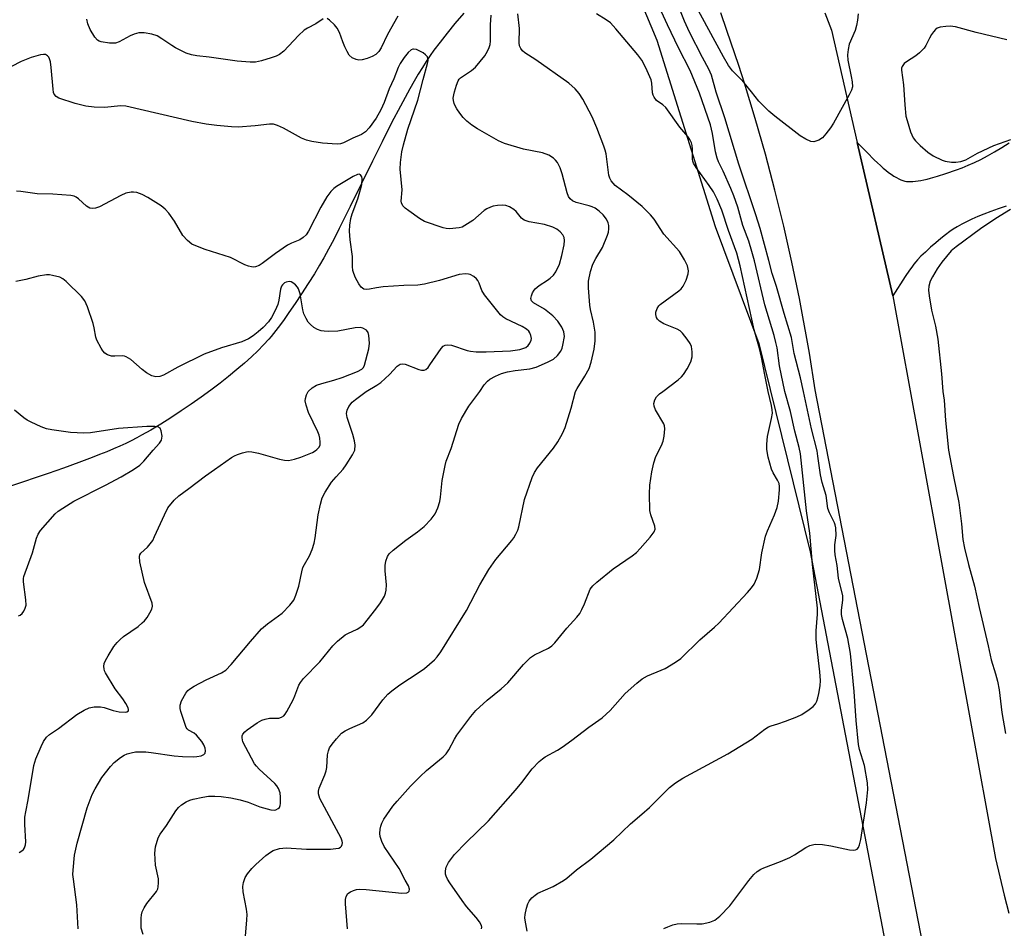
# Model space of a CAD drawing. Units: inches. Extents: x 1243762 to 1249762, y 481456 to 485457.
# Drawn here: x 1247113 to 1247373, y 482858 to 483098 of the extents above; entities that cross this region are included whole.
import ezdxf

# ---------------------------------------------------------------- set-up
doc = ezdxf.new("R2010")
doc.units = ezdxf.units.IN
doc.header["$MEASUREMENT"] = 0
for name, color, linetype in [('HYDRO-Single Line Stream', 4, 'Continuous'), ('NTRL-Trees', 3, 'Continuous'), ('TRANS-Driveway', 251, 'Continuous'), ('TRANS-Road', 130, 'Continuous'), ('Undefined', 1, 'Continuous')]:
    doc.layers.add(name, color=color, linetype=linetype)

msp = doc.modelspace()

# ---------------------------------------------------------------- linework, layer by layer
at = {"layer": 'HYDRO-Single Line Stream'}
msp.add_lwpolyline([(1247230.49, 483099.99), (1247228.17, 483097.23), (1247226.08, 483094.68), (1247224.23, 483092.32), (1247222.62, 483090.17), (1247221.62, 483088.75), (1247220.6, 483087.23), (1247219.58, 483085.62), (1247218.48, 483083.84), (1247217.38, 483081.97), (1247216.22, 483079.93), (1247214.99, 483077.71), (1247213.75, 483075.41), (1247211.44, 483070.99), (1247208.91, 483065.97), (1247206.39, 483060.88), (1247200.52, 483048.86), (1247197.63, 483043.07), (1247196.14, 483040.18), (1247194.8, 483037.64), (1247193.54, 483035.36), (1247192.42, 483033.41), (1247191.05, 483031.14), (1247189.41, 483028.52), (1247187.67, 483025.81), (1247185.98, 483023.26), (1247184.34, 483020.87), (1247182.88, 483018.8), (1247181.49, 483016.9), (1247180.25, 483015.31), (1247179.65, 483014.58), (1247179.01, 483013.84), (1247177.63, 483012.33), (1247176.13, 483010.8), (1247174.43, 483009.18), (1247172.61, 483007.54), (1247170.6, 483005.81), (1247168.4, 483004.01), (1247166.13, 483002.22), (1247163.7, 483000.38), (1247161.12, 482998.5), (1247158.53, 482996.69), (1247155.85, 482994.88), (1247153.1, 482993.09), (1247150.46, 482991.43), (1247147.83, 482989.85), (1247145.39, 482988.45), (1247144.12, 482987.76), (1247142.7, 482987.03), (1247141.22, 482986.31), (1247139.68, 482985.6), (1247137.98, 482984.86), (1247136.23, 482984.12), (1247134.32, 482983.35), (1247132.36, 482982.59), (1247128.84, 482981.27), (1247124.76, 482979.81), (1247120.7, 482978.4), (1247110.77, 482974.99)], dxfattribs=at)
at = {"layer": 'NTRL-Trees'}
msp.add_lwpolyline([(1246890.87, 483939.25), (1246909.13, 483891.12), (1246932.88, 483843.69), (1246943.87, 483819.31), (1246965.25, 483762.75), (1246996.75, 483656.13), (1247035.25, 483572.28), (1247074, 483494.28), (1247110.87, 483418.75), (1247158.62, 483348.28), (1247184.37, 483300.41), (1247221.25, 483231.03), (1247255.12, 483155.75), (1247281.5, 483092.84), (1247296.87, 483043.62), (1247308.38, 483012.72), (1247322, 482957.63), (1247343.12, 482847.62), (1247362.13, 482777.91), (1247392.62, 482730.91)], dxfattribs=at)
at = {"layer": 'TRANS-Driveway'}
msp.add_lwpolyline([(1247373.71, 483049.01), (1247371.6, 483048.28), (1247369.65, 483047.57), (1247367.85, 483046.88), (1247366.23, 483046.21), (1247364.67, 483045.53), (1247363.29, 483044.87), (1247361.99, 483044.21), (1247360.79, 483043.54), (1247359.76, 483042.9), (1247358.83, 483042.26), (1247357.69, 483041.4), (1247356.47, 483040.42), (1247355.11, 483039.28), (1247353.77, 483038.11), (1247352.41, 483036.87), (1247351.22, 483035.73), (1247350.34, 483034.82), (1247349.86, 483034.29), (1247349.32, 483033.62), (1247348.77, 483032.89), (1247348.2, 483032.09), (1247347.07, 483030.41), (1247343.76, 483025.33), (1247334.41, 483065.81), (1247336.98, 483063.14), (1247338.88, 483061.24), (1247339.72, 483060.44), (1247340.55, 483059.68), (1247341.26, 483059.05), (1247341.97, 483058.46), (1247342.67, 483057.91), (1247343.37, 483057.4), (1247344.05, 483056.94), (1247344.72, 483056.54), (1247345.37, 483056.19), (1247345.93, 483055.95), (1247346.47, 483055.75), (1247347, 483055.6), (1247347.44, 483055.52), (1247347.92, 483055.47), (1247348.43, 483055.46), (1247349.06, 483055.49), (1247349.74, 483055.55), (1247350.45, 483055.65), (1247351.18, 483055.78), (1247351.94, 483055.93), (1247352.82, 483056.14), (1247353.72, 483056.37), (1247355.63, 483056.92), (1247357.8, 483057.62), (1247360.64, 483058.59), (1247362.09, 483059.12), (1247363.68, 483059.78), (1247365.32, 483060.52), (1247366.99, 483061.34), (1247368.8, 483062.3), (1247370.64, 483063.32), (1247372.59, 483064.47), (1247374.55, 483065.67)], dxfattribs=at)
at = {"layer": 'TRANS-Road'}
for points in [[(1247351.75, 482854.08), (1247323.28, 483000.48), (1247321.75, 483010.15), (1247320.92, 483014.97), (1247320.04, 483019.79), (1247319.12, 483024.59), (1247317.15, 483034.18), (1247316.09, 483038.96), (1247315, 483043.72), (1247312.66, 483053.23), (1247311.43, 483057.97), (1247310.16, 483062.69), (1247307.47, 483072.1), (1247306.07, 483076.79), (1247304.61, 483081.46), (1247303.12, 483086.12), (1247300, 483095.4), (1247298.38, 483100.02)], [(1247325.81, 483100.06), (1247327.56, 483095.44), (1247334.41, 483065.81), (1247343.76, 483025.33), (1247370.93, 482876.69), (1247372.02, 482871.85), (1247373.19, 482867.02), (1247374.45, 482862.22)]]:
    msp.add_lwpolyline(points, dxfattribs=at)
at = {"layer": 'Undefined'}
for points, elevation in [([(1247320.21, 483000), (1247319.41, 483003.66), (1247317.77, 483010.02), (1247317.05, 483014.27), (1247315.09, 483020.63), (1247313.08, 483027.77), (1247311.91, 483031.15), (1247311.04, 483034.62), (1247308.72, 483043.08), (1247307.59, 483046.66), (1247303.09, 483060.08), (1247299.41, 483072.31), (1247297.17, 483079.12), (1247295.92, 483083.59), (1247295.23, 483085.18), (1247293.55, 483088.26), (1247290.11, 483094.91), (1247288.8, 483097.83), (1247287.04, 483102.24)], 340), ([(1247334.62, 483099.77), (1247334.5, 483098.1), (1247334.22, 483096.71), (1247333.84, 483095.41), (1247332.28, 483091.79), (1247331.97, 483090.38), (1247331.8, 483088.94), (1247331.89, 483087.51), (1247332.82, 483083.21), (1247333.05, 483081.82), (1247333.11, 483080.46), (1247332.92, 483079.66), (1247332.28, 483078.35), (1247328.12, 483070.86), (1247327.33, 483069.65), (1247326.12, 483068.06), (1247325.18, 483067.01), (1247324.25, 483066.41), (1247323.49, 483066.12), (1247322.97, 483066.01), (1247322.17, 483066.09), (1247320.83, 483066.64), (1247319.31, 483067.54), (1247312.61, 483072.73), (1247311.05, 483074.04), (1247308.39, 483076.67), (1247306.49, 483079.15), (1247304.5, 483081.57), (1247303.56, 483082.64), (1247301.47, 483084.74), (1247300.4, 483086.12), (1247299.06, 483088.38), (1247291.37, 483102.69)], 342), ([(1247213.05, 483099.13), (1247210.32, 483094.33), (1247208.69, 483090.81), (1247208.09, 483089.83), (1247207.3, 483089.05), (1247206.32, 483088.49), (1247204.99, 483087.96), (1247203.63, 483087.61), (1247202.82, 483087.56), (1247202.04, 483087.74), (1247201.06, 483088.2), (1247200.25, 483088.88), (1247199.66, 483089.81), (1247199.06, 483091.09), (1247198.52, 483092.4), (1247197.68, 483094.84), (1247197.09, 483095.97), (1247196.33, 483096.88), (1247195.05, 483098.11), (1247194.4, 483098.57)], 332), ([(1247260.03, 483000), (1247260.41, 483000.83), (1247262.47, 483004.06), (1247263.59, 483006.09), (1247264.13, 483007.75), (1247264.93, 483011.2), (1247265.16, 483013.44), (1247265.16, 483015.68), (1247264.76, 483018.32), (1247263.98, 483021.68), (1247263.79, 483022.81), (1247263.39, 483027.41), (1247263.4, 483029.14), (1247263.92, 483031.74), (1247264.59, 483033.66), (1247265.34, 483035.16), (1247267.09, 483038.08), (1247268.46, 483041.32), (1247268.67, 483042.15), (1247268.76, 483042.99), (1247268.76, 483043.83), (1247268.64, 483044.6), (1247268.21, 483045.52), (1247267.31, 483046.68), (1247266.27, 483047.62), (1247265.15, 483048.43), (1247264.4, 483048.79), (1247263.59, 483049.06), (1247260.17, 483049.91), (1247259.17, 483050.4), (1247258.61, 483050.91), (1247258.17, 483051.55), (1247257.78, 483052.5), (1247256.47, 483057.5), (1247255.93, 483059.11), (1247255.2, 483060.53), (1247254.73, 483061.14), (1247254.19, 483061.67), (1247252.93, 483062.41), (1247251.29, 483063.08), (1247246.27, 483064.01), (1247241.25, 483065.57), (1247239.64, 483066.24), (1247234.08, 483069.43), (1247232.62, 483070.38), (1247231.34, 483071.46), (1247230.33, 483072.44), (1247229.45, 483073.54), (1247228.67, 483074.67), (1247228.3, 483075.34), (1247227.98, 483076.11), (1247227.78, 483076.93), (1247227.73, 483077.48), (1247227.83, 483078.35), (1247228.04, 483079.22), (1247228.55, 483080.95), (1247228.97, 483082.04), (1247229.26, 483082.51), (1247229.64, 483082.89), (1247232.5, 483084.77), (1247233.62, 483085.72), (1247236.05, 483088.68), (1247236.79, 483089.89), (1247237.24, 483090.91), (1247237.44, 483091.7), (1247237.54, 483092.53), (1247237.56, 483096.89), (1247237.73, 483099.42)], 332), ([(1247283.05, 483000), (1247287.09, 483003.12), (1247287.97, 483003.88), (1247288.55, 483004.53), (1247289.49, 483006.02), (1247290.43, 483007.86), (1247290.77, 483009.14), (1247290.82, 483010.49), (1247290.59, 483011.9), (1247290.29, 483012.69), (1247289.5, 483013.88), (1247288.22, 483015.43), (1247287.6, 483016.01), (1247286.86, 483016.45), (1247283.32, 483017.93), (1247282.14, 483018.57), (1247281.63, 483019.11), (1247281.39, 483019.6), (1247281.19, 483020.4), (1247281.19, 483020.95), (1247281.55, 483021.94), (1247282, 483022.62), (1247282.38, 483023.02), (1247287.25, 483026.62), (1247287.9, 483027.17), (1247288.45, 483027.82), (1247289.23, 483029.42), (1247289.77, 483031.1), (1247289.8, 483031.9), (1247289.53, 483033.2), (1247288.81, 483034.77), (1247287.45, 483037.03), (1247283.31, 483041.59), (1247280.74, 483045.56), (1247279.84, 483046.68), (1247277.63, 483048.9), (1247273.84, 483051.99), (1247270.51, 483054.45), (1247269.9, 483055.04), (1247269.43, 483055.68), (1247269.06, 483056.37), (1247268.83, 483057.17), (1247268.07, 483062.77), (1247267.86, 483063.77), (1247267.52, 483064.81), (1247265.61, 483069.7), (1247264.36, 483072.59), (1247261.92, 483077.22), (1247261, 483078.7), (1247259.88, 483079.94), (1247258.22, 483081.45), (1247249.52, 483087.65), (1247246.66, 483089.48), (1247246.04, 483090.01), (1247245.57, 483090.64), (1247245.25, 483091.35), (1247245.1, 483092.13), (1247245.19, 483095.95), (1247244.8, 483099.74)], 334), ([(1247310.89, 483000), (1247309.97, 483004.4), (1247309.13, 483009.09), (1247308.57, 483011.42), (1247307.22, 483016.33), (1247303.52, 483033.23), (1247302.61, 483036.54), (1247300.37, 483042.55), (1247298.66, 483047.89), (1247297.45, 483050.81), (1247296.4, 483052.77), (1247295.27, 483054.45), (1247291.83, 483059.2), (1247291.16, 483060.33), (1247290.97, 483060.84), (1247290.89, 483061.39), (1247290.88, 483064.01), (1247290.8, 483064.97), (1247290.61, 483065.7), (1247290.18, 483066.63), (1247289.67, 483067.34), (1247287.56, 483069.84), (1247283.81, 483075), (1247283.03, 483075.76), (1247281.39, 483076.92), (1247280.74, 483077.78), (1247280.51, 483078.27), (1247280.33, 483078.95), (1247280.15, 483081.48), (1247279.96, 483082.31), (1247278.57, 483085.49), (1247277.52, 483087.55), (1247276.45, 483088.96), (1247270.69, 483095.83), (1247269.22, 483097.42), (1247268.08, 483098.23), (1247265.5, 483099.74)], 336), ([(1247315.31, 483000), (1247313.84, 483006.8), (1247313.21, 483011.55), (1247312.93, 483012.94), (1247312.43, 483014.83), (1247310.01, 483022.94), (1247307.24, 483034.5), (1247306.56, 483037.01), (1247305.73, 483039.69), (1247304.2, 483043.91), (1247302.84, 483048.67), (1247301.85, 483051.69), (1247301.05, 483053.67), (1247299.01, 483058.23), (1247297.79, 483060.68), (1247297.38, 483061.69), (1247296.98, 483063.3), (1247296.2, 483068.2), (1247295.61, 483070.47), (1247292.71, 483078.84), (1247290.27, 483084.81), (1247287.2, 483090.77), (1247284.28, 483096.91), (1247282.75, 483100.35)], 338), ([(1247193.34, 483098.5), (1247191.45, 483097.16), (1247189.19, 483096.03), (1247188.32, 483095.46), (1247186.83, 483094.06), (1247182.94, 483089.94), (1247181.86, 483089.07), (1247180.95, 483088.6), (1247179.59, 483088.13), (1247177.1, 483087.39), (1247175.45, 483087.05), (1247174.06, 483087.03), (1247170.68, 483087.32), (1247163.26, 483088.33), (1247160.03, 483088.66), (1247158.56, 483088.94), (1247157.2, 483089.42), (1247154.36, 483090.82), (1247153.38, 483091.4), (1247150.75, 483093.2), (1247149.5, 483093.93), (1247148.12, 483094.38), (1247146.1, 483094.75), (1247144.7, 483094.78), (1247143.45, 483094.44), (1247142.42, 483093.99), (1247139.52, 483092.41), (1247138.54, 483092.07), (1247137.76, 483092), (1247136.93, 483092.04), (1247134.72, 483092.38), (1247134.21, 483092.57), (1247133.79, 483092.83), (1247133.04, 483093.64), (1247131.82, 483095.62), (1247131.2, 483097.1), (1247130.97, 483098.41)], 332), ([(1247373.88, 483092.92), (1247365.84, 483094.84), (1247360.33, 483096.35), (1247358.96, 483096.52), (1247357.78, 483096.44), (1247356.32, 483096.22), (1247355.52, 483095.96), (1247355.06, 483095.67), (1247354.51, 483095.06), (1247354.03, 483094.35), (1247353.44, 483093.34), (1247352.53, 483091.41), (1247352.05, 483090.72), (1247350.82, 483089.44), (1247349.91, 483088.68), (1247347.43, 483087.14), (1247346.76, 483086.63), (1247346.23, 483085.9), (1247346.1, 483085.45), (1247346.08, 483084.93), (1247346.65, 483081.03), (1247346.92, 483075.7), (1247347.27, 483072.73), (1247347.54, 483071.61), (1247348.5, 483068.6), (1247349.17, 483067.06), (1247349.78, 483066.22), (1247351.04, 483064.99), (1247353.04, 483063.25), (1247354.46, 483062.26), (1247356.85, 483061.16), (1247357.64, 483060.88), (1247359.28, 483060.6), (1247360.39, 483060.56), (1247361.74, 483060.79), (1247363.05, 483061.22), (1247366.15, 483062.97), (1247370.46, 483065.02), (1247374.98, 483066.56)], 340), ([(1247234.7, 483000), (1247235.87, 483001.76), (1247236.73, 483002.77), (1247237.4, 483003.29), (1247238.89, 483004.1), (1247240.43, 483004.77), (1247242.05, 483005.21), (1247244.08, 483005.57), (1247247.91, 483005.97), (1247249.62, 483006.41), (1247252.62, 483007.76), (1247254.2, 483008.6), (1247255.26, 483009.55), (1247256.12, 483010.68), (1247256.46, 483011.45), (1247256.69, 483012.28), (1247257.07, 483014.54), (1247256.92, 483015.81), (1247256.43, 483017.02), (1247255.3, 483018.62), (1247253.99, 483020.02), (1247251.83, 483021.73), (1247248.88, 483023.48), (1247248.39, 483023.99), (1247248.22, 483024.58), (1247248.34, 483025.31), (1247248.63, 483026.06), (1247249.04, 483026.77), (1247249.38, 483027.18), (1247250.42, 483028.06), (1247252.63, 483029.41), (1247253.32, 483029.92), (1247254.16, 483030.72), (1247254.84, 483031.63), (1247255.73, 483033.7), (1247256.39, 483035.91), (1247256.98, 483038.77), (1247257.05, 483039.9), (1247256.97, 483040.71), (1247256.69, 483041.44), (1247255.97, 483042.23), (1247255.07, 483042.89), (1247254.03, 483043.41), (1247251.83, 483044.17), (1247247.77, 483044.83), (1247246.48, 483045.25), (1247245.71, 483045.84), (1247244.3, 483047.53), (1247243.72, 483048.11), (1247242.58, 483048.81), (1247241.58, 483049.16), (1247240.77, 483049.23), (1247239.38, 483049.15), (1247238.28, 483048.98), (1247237.53, 483048.74), (1247236.59, 483048.28), (1247235.92, 483047.84), (1247232.92, 483045.19), (1247230.79, 483043.83), (1247230.05, 483043.47), (1247229.25, 483043.24), (1247226.72, 483043.01), (1247225.88, 483043.06), (1247225.02, 483043.25), (1247220.08, 483044.93), (1247218.84, 483045.69), (1247215.96, 483047.77), (1247215.03, 483048.49), (1247214.44, 483049.09), (1247214.04, 483049.82), (1247213.94, 483050.33), (1247214.23, 483053.25), (1247213.69, 483058.79), (1247213.78, 483060.5), (1247214.14, 483063.33), (1247214.54, 483065.18), (1247215.7, 483069.33), (1247218.39, 483076.98), (1247219.75, 483082.46), (1247220.91, 483086.63), (1247221.05, 483087.44), (1247221.02, 483087.94), (1247220.88, 483088.41), (1247220.42, 483088.99), (1247219.74, 483089.45), (1247218.74, 483089.99), (1247217.97, 483090.32), (1247217.24, 483090.48), (1247217.01, 483090.46), (1247216.58, 483090.27), (1247215.8, 483089.55), (1247214.73, 483088.24), (1247213.68, 483086.67), (1247213.17, 483085.61), (1247212.03, 483082.59), (1247210.77, 483080), (1247209.43, 483076.39), (1247208.58, 483074.4), (1247207.4, 483072.21), (1247205.51, 483069.68), (1247204.55, 483068.64), (1247203.48, 483067.94), (1247201.18, 483066.93), (1247198.74, 483065.71), (1247197.92, 483065.45), (1247197.06, 483065.37), (1247193.2, 483065.64), (1247190.33, 483066.09), (1247188.92, 483066.4), (1247187.62, 483066.96), (1247182.89, 483069.61), (1247181.34, 483070.3), (1247180.29, 483070.61), (1247179.16, 483070.63), (1247175.39, 483070.19), (1247170.94, 483069.85), (1247169.16, 483069.92), (1247165.31, 483070.27), (1247162.49, 483070.62), (1247158.71, 483071.33), (1247141.29, 483075.36), (1247139.84, 483075.46), (1247135.7, 483075.05), (1247132.9, 483075.09), (1247130.65, 483075.41), (1247127.84, 483076.14), (1247123.58, 483077.51), (1247122.86, 483077.93), (1247122.37, 483078.52), (1247122.18, 483079.04), (1247122.02, 483079.9), (1247121.52, 483085.61), (1247121.32, 483087.07), (1247121.11, 483087.88), (1247120.89, 483088.36), (1247120.6, 483088.73), (1247120.04, 483089.03), (1247119.55, 483089.07), (1247118.76, 483088.96), (1247116.29, 483088.24), (1247113.57, 483087.17), (1247111.03, 483085.85)], 330), ([(1247204.69, 483000), (1247207.55, 483001.68), (1247208.63, 483002.43), (1247210.91, 483004.55), (1247212.91, 483006.73), (1247213.73, 483007.26), (1247214.22, 483007.34), (1247215.02, 483007.2), (1247218.6, 483005.84), (1247219.34, 483005.63), (1247220.03, 483005.67), (1247220.46, 483005.87), (1247221.05, 483006.39), (1247221.57, 483007.03), (1247224.48, 483011.39), (1247225.05, 483011.97), (1247225.61, 483012.28), (1247226.28, 483012.39), (1247227.27, 483012.27), (1247231.43, 483010.89), (1247232.29, 483010.7), (1247233.78, 483010.52), (1247236.44, 483010.47), (1247242.85, 483010.76), (1247245.34, 483011.12), (1247246.84, 483011.68), (1247247.47, 483012.15), (1247247.96, 483012.81), (1247248.28, 483013.54), (1247248.35, 483014.05), (1247248.23, 483014.81), (1247247.94, 483015.53), (1247247.64, 483015.95), (1247247.04, 483016.47), (1247245.9, 483017.18), (1247241.6, 483019.22), (1247240.78, 483019.75), (1247240.19, 483020.27), (1247235.95, 483025.54), (1247235.29, 483026.74), (1247234.56, 483028.63), (1247234.17, 483029.38), (1247233.81, 483029.81), (1247233.18, 483030.36), (1247232.22, 483030.9), (1247231.72, 483031.01), (1247230.93, 483031.07), (1247229.3, 483030.91), (1247224.08, 483029.34), (1247220.09, 483028.39), (1247218.38, 483028.08), (1247214.67, 483028.03), (1247209.18, 483027.65), (1247207.44, 483027.45), (1247205.62, 483027.05), (1247204.83, 483026.94), (1247204.08, 483027.09), (1247203.44, 483027.55), (1247202.78, 483028.49), (1247201.92, 483030.08), (1247201.42, 483031.16), (1247201.19, 483031.97), (1247201.11, 483033.05), (1247201.15, 483035.66), (1247200.45, 483040.09), (1247200.34, 483042.34), (1247200.38, 483044), (1247200.65, 483045.69), (1247201.03, 483046.96), (1247202.48, 483050.95), (1247203.21, 483053.34), (1247203.54, 483054.69), (1247203.7, 483056.3), (1247203.61, 483056.76), (1247203.24, 483057.24), (1247202.88, 483057.4), (1247202.45, 483057.37), (1247201.25, 483056.83), (1247196.9, 483054.17), (1247196.22, 483053.66), (1247195.38, 483052.86), (1247194.36, 483051.45), (1247192.76, 483048.68), (1247189.5, 483042.35), (1247188.89, 483041.42), (1247188.12, 483040.66), (1247187.2, 483040.07), (1247184.99, 483039.23), (1247183.93, 483038.7), (1247180.8, 483036.48), (1247177.22, 483033.81), (1247176.48, 483033.34), (1247175.48, 483032.97), (1247174.97, 483032.89), (1247174.45, 483032.92), (1247173.66, 483033.1), (1247172.64, 483033.46), (1247168.91, 483035.42), (1247162.2, 483037.53), (1247159.74, 483038.46), (1247158.7, 483038.97), (1247157.55, 483039.9), (1247156.34, 483041.2), (1247154.12, 483045.03), (1247152.61, 483047.11), (1247151.67, 483048.17), (1247150.54, 483049.04), (1247147.09, 483051.26), (1247145.53, 483052.09), (1247144.12, 483052.57), (1247143.26, 483052.71), (1247142.68, 483052.71), (1247141.28, 483052.39), (1247139.92, 483051.76), (1247134.32, 483048.82), (1247133.23, 483048.44), (1247132.41, 483048.35), (1247131.77, 483048.48), (1247130.85, 483049.01), (1247128.75, 483050.9), (1247128.1, 483051.39), (1247127.6, 483051.62), (1247126.76, 483051.81), (1247121.98, 483052.16), (1247117.85, 483052.23), (1247113.56, 483052.83), (1247112.42, 483052.92)], 328), ([(1247374.87, 483048.1), (1247371.02, 483045.71), (1247366.93, 483042.96), (1247360.5, 483038.25), (1247359.24, 483037.16), (1247357.93, 483035.72), (1247356.7, 483034.19), (1247355.53, 483032.44), (1247354.26, 483030.33), (1247353.68, 483029.17), (1247353.29, 483027.87), (1247353.18, 483026.79), (1247353.35, 483025.32), (1247354.03, 483021.49), (1247355.1, 483017.32), (1247355.69, 483013.88), (1247356.65, 483004.67), (1247357.02, 483000)], 340), ([(1247189.38, 483000), (1247190.45, 483000.95), (1247191.62, 483001.66), (1247193.03, 483002.16), (1247196.17, 483003.05), (1247198.37, 483003.76), (1247202.46, 483005.28), (1247203.59, 483005.92), (1247203.98, 483006.36), (1247204.27, 483006.97), (1247205.43, 483011.32), (1247205.58, 483012.78), (1247205.46, 483014.82), (1247205.25, 483015.61), (1247204.79, 483016.2), (1247203.87, 483016.72), (1247203.1, 483016.93), (1247201.78, 483016.86), (1247197.24, 483015.99), (1247194.85, 483015.88), (1247193.66, 483015.92), (1247192.85, 483016.07), (1247191.84, 483016.4), (1247190.89, 483016.91), (1247189.99, 483017.68), (1247189.44, 483018.34), (1247188.87, 483019.28), (1247188.28, 483020.53), (1247187.99, 483021.59), (1247187.28, 483025.79), (1247186.89, 483027.14), (1247186.61, 483027.61), (1247186.03, 483028.22), (1247185.35, 483028.73), (1247184.87, 483028.96), (1247184.36, 483029.06), (1247183.59, 483028.92), (1247183.11, 483028.7), (1247182.59, 483028.24), (1247182.36, 483027.86), (1247182.1, 483027.06), (1247181.66, 483024.17), (1247181.38, 483023.04), (1247180.69, 483021.43), (1247179.75, 483019.59), (1247178.92, 483018.41), (1247177.54, 483016.93), (1247176.24, 483015.77), (1247174.87, 483014.69), (1247173.68, 483013.97), (1247171.87, 483013.15), (1247166.5, 483011.57), (1247161.98, 483009.85), (1247155.02, 483006.49), (1247151.19, 483004.37), (1247150.21, 483003.99), (1247149.18, 483003.89), (1247148.16, 483004.12), (1247146.74, 483004.94), (1247145.61, 483005.81), (1247142.53, 483008.45), (1247141.37, 483009.22), (1247140.87, 483009.38), (1247140.33, 483009.42), (1247138.36, 483009.33), (1247137.51, 483009.37), (1247136.41, 483009.67), (1247135.72, 483010.11), (1247135.19, 483010.76), (1247134.72, 483011.5), (1247133.62, 483013.59), (1247133.37, 483014.39), (1247132.91, 483016.84), (1247132.62, 483017.95), (1247131.15, 483022.42), (1247130.45, 483024.01), (1247129.52, 483025.12), (1247125.48, 483029.05), (1247124.58, 483029.79), (1247123.84, 483030.18), (1247121.92, 483030.7), (1247121.08, 483030.81), (1247120.26, 483030.8), (1247118.07, 483030.48), (1247114.81, 483029.63), (1247112.22, 483029.09)], 326), ([(1247113.05, 482878.29), (1247113.78, 482878.7), (1247114.19, 482879.05), (1247114.49, 482879.5), (1247114.76, 482880.28), (1247114.84, 482881.11), (1247114.56, 482885.64), (1247114.59, 482887.61), (1247114.81, 482889), (1247115.48, 482892.15), (1247116.97, 482901.22), (1247117.47, 482902.98), (1247118.86, 482906.27), (1247119.52, 482907.61), (1247120.31, 482908.69), (1247121.11, 482909.41), (1247123.43, 482911.03), (1247128.35, 482914.68), (1247130.28, 482915.89), (1247131.54, 482916.49), (1247132.91, 482916.73), (1247134.58, 482916.75), (1247135.51, 482916.55), (1247137.88, 482915.74), (1247139.47, 482915.43), (1247141.07, 482915.33), (1247141.52, 482915.4), (1247141.92, 482915.69), (1247141.99, 482916.01), (1247141.88, 482916.44), (1247141.27, 482917.64), (1247140.47, 482918.83), (1247138.4, 482921.52), (1247135.86, 482925.72), (1247135.63, 482926.25), (1247135.49, 482926.8), (1247135.46, 482927.36), (1247135.57, 482928.2), (1247135.85, 482928.99), (1247136.55, 482930.23), (1247138.11, 482932.64), (1247138.97, 482933.73), (1247139.73, 482934.53), (1247140.6, 482935.27), (1247144.5, 482937.97), (1247145.61, 482938.88), (1247146.18, 482939.47), (1247146.85, 482940.36), (1247147.62, 482941.53), (1247148.13, 482942.49), (1247148.31, 482943.29), (1247148.22, 482944.11), (1247146.17, 482949.54), (1247144.95, 482955.04), (1247144.83, 482956.43), (1247144.96, 482956.9), (1247145.22, 482957.3), (1247147.01, 482958.94), (1247147.71, 482959.79), (1247148.34, 482960.71), (1247148.85, 482961.7), (1247151.42, 482967.47), (1247152.38, 482969.26), (1247153.99, 482971.3), (1247155.21, 482972.49), (1247157.91, 482974.41), (1247162.26, 482977.77), (1247164.68, 482979.39), (1247169.2, 482982.58), (1247169.94, 482983.04), (1247170.71, 482983.39), (1247172.04, 482983.83), (1247173.13, 482984.08), (1247173.67, 482984.15), (1247174.53, 482984.11), (1247176.25, 482983.77), (1247181.82, 482982.13), (1247183.14, 482981.89), (1247184.18, 482981.84), (1247185.79, 482982.13), (1247187.43, 482982.66), (1247190.51, 482983.91), (1247191.29, 482984.34), (1247191.7, 482984.66), (1247192.22, 482985.21), (1247192.53, 482985.88), (1247192.61, 482986.64), (1247192.51, 482987.72), (1247192.31, 482988.53), (1247191.98, 482989.34), (1247189.48, 482994.5), (1247188.85, 482996.39), (1247188.64, 482997.52), (1247188.69, 482998.18), (1247188.95, 482999.15), (1247189.38, 483000)], 326), ([(1247128.65, 482858.09), (1247128.34, 482864.46), (1247127.39, 482871.25), (1247127.3, 482872.43), (1247127.33, 482873.57), (1247127.71, 482877.55), (1247128.41, 482880.75), (1247131.07, 482890.07), (1247132.33, 482893.57), (1247133.14, 482895.1), (1247134.94, 482898.09), (1247137.2, 482900.96), (1247138.21, 482901.99), (1247139.82, 482903.33), (1247140.81, 482903.98), (1247141.59, 482904.31), (1247142.68, 482904.62), (1247143.81, 482904.82), (1247146.5, 482904.83), (1247147.93, 482904.7), (1247153.99, 482903.8), (1247156.22, 482903.61), (1247159.11, 482903.5), (1247159.97, 482903.57), (1247161.12, 482903.83), (1247161.86, 482904.15), (1247162.19, 482904.46), (1247162.32, 482905.07), (1247162.22, 482905.79), (1247161.86, 482906.73), (1247161.32, 482907.6), (1247159.88, 482909.29), (1247159.27, 482909.76), (1247157.77, 482910.56), (1247157.45, 482910.89), (1247157.21, 482911.29), (1247155.81, 482915.49), (1247155.61, 482916.29), (1247155.6, 482917.19), (1247155.97, 482918.28), (1247157.1, 482920.37), (1247157.64, 482921.05), (1247158.07, 482921.42), (1247159.32, 482922.19), (1247162.45, 482923.86), (1247166.53, 482925.67), (1247167.67, 482926.45), (1247169.04, 482927.91), (1247174.19, 482934), (1247177.11, 482937.31), (1247178.64, 482938.64), (1247182.5, 482941.44), (1247184.53, 482943.57), (1247185.59, 482944.95), (1247186.16, 482946.22), (1247186.94, 482948.63), (1247187.7, 482952.38), (1247188.02, 482953.5), (1247188.4, 482954.3), (1247189.76, 482956.65), (1247190.43, 482958.28), (1247190.99, 482959.96), (1247191.27, 482961.39), (1247192.02, 482967.46), (1247192.63, 482970.27), (1247193.12, 482971.9), (1247193.91, 482973.41), (1247195.59, 482976.05), (1247196.79, 482977.52), (1247198.62, 482979.51), (1247199.46, 482980.64), (1247201.14, 482983.28), (1247201.7, 482984.54), (1247201.83, 482985.86), (1247201.68, 482987.03), (1247201.22, 482988.69), (1247199.66, 482993.16), (1247199.52, 482994.17), (1247199.67, 482995.13), (1247200.16, 482996.09), (1247201.03, 482997.18), (1247201.91, 482997.95), (1247204.69, 483000)], 328), ([(1247145.79, 482856.62), (1247145.34, 482858.3), (1247145.29, 482860.94), (1247145.36, 482861.81), (1247145.56, 482862.62), (1247146.07, 482863.61), (1247146.84, 482864.8), (1247149.32, 482867.93), (1247149.7, 482868.65), (1247149.83, 482869.16), (1247149.9, 482870.23), (1247149.84, 482871.33), (1247149.09, 482874.88), (1247148.91, 482878.04), (1247149.05, 482879.73), (1247149.78, 482882.14), (1247150.29, 482883.1), (1247151.97, 482885.36), (1247154.5, 482889.25), (1247155.17, 482890.14), (1247155.98, 482890.87), (1247157.15, 482891.61), (1247158.14, 482892.1), (1247158.99, 482892.36), (1247161.61, 482892.91), (1247163.09, 482893.13), (1247164.72, 482893.16), (1247166.39, 482893.06), (1247169.01, 482892.72), (1247171.45, 482892.19), (1247173.58, 482891.54), (1247176.68, 482890.32), (1247179.54, 482889.56), (1247180.39, 482889.47), (1247180.88, 482889.55), (1247181.5, 482889.85), (1247181.8, 482890.17), (1247181.99, 482890.63), (1247182.08, 482891.16), (1247182.11, 482892.87), (1247181.99, 482894.01), (1247181.56, 482895.17), (1247181.13, 482895.88), (1247180.57, 482896.52), (1247176.47, 482900.25), (1247175.73, 482901.03), (1247175.25, 482901.68), (1247174.41, 482903.15), (1247172.19, 482907.49), (1247171.94, 482908.52), (1247171.98, 482909.03), (1247172.14, 482909.49), (1247172.65, 482910.1), (1247173.31, 482910.64), (1247175.95, 482912.48), (1247177.19, 482913.19), (1247178.02, 482913.47), (1247179.16, 482913.7), (1247181.69, 482913.77), (1247182.35, 482913.98), (1247182.94, 482914.35), (1247183.3, 482914.76), (1247183.77, 482915.48), (1247185.4, 482918.61), (1247185.89, 482919.68), (1247186.93, 482922.45), (1247187.36, 482923.14), (1247188.21, 482924.22), (1247192.45, 482928.64), (1247195.92, 482932.85), (1247197.12, 482934.09), (1247199.13, 482935.71), (1247199.84, 482936.11), (1247202.35, 482937.24), (1247203.35, 482937.86), (1247204.01, 482938.43), (1247207.24, 482942.54), (1247208.46, 482944.24), (1247209.56, 482946), (1247209.85, 482946.78), (1247210.02, 482947.58), (1247210.09, 482948.96), (1247209.75, 482952.66), (1247209.71, 482954.09), (1247209.89, 482955.18), (1247210.35, 482956.45), (1247210.79, 482957.14), (1247211.87, 482958.14), (1247215.18, 482960.74), (1247218.26, 482962.92), (1247220.06, 482964.36), (1247221.91, 482966.27), (1247222.95, 482967.69), (1247223.65, 482969.31), (1247224.19, 482970.99), (1247224.36, 482972.14), (1247224.77, 482976.53), (1247225.54, 482980.52), (1247225.88, 482981.6), (1247227.19, 482985.01), (1247229.19, 482991.37), (1247229.92, 482992.93), (1247231.82, 482996.17), (1247234.7, 483000)], 330), ([(1247172.79, 482855.08), (1247173.24, 482860.45), (1247173.27, 482861.86), (1247173.09, 482863.28), (1247172.22, 482867.9), (1247172.13, 482869.29), (1247172.29, 482870.35), (1247172.78, 482871.67), (1247173.41, 482872.65), (1247174.52, 482874.04), (1247175.54, 482875.11), (1247178.26, 482877.44), (1247179.43, 482878.35), (1247180.19, 482878.77), (1247181.87, 482879.28), (1247183.62, 482879.53), (1247188.94, 482879.14), (1247195.3, 482879.13), (1247196.69, 482879.28), (1247197.46, 482879.43), (1247197.9, 482879.62), (1247198.22, 482879.92), (1247198.4, 482880.33), (1247198.47, 482880.8), (1247198.42, 482881.29), (1247198.15, 482882.03), (1247192.51, 482892.54), (1247192.09, 482893.72), (1247192.12, 482894.46), (1247192.33, 482895.23), (1247193.84, 482898.8), (1247194.18, 482899.85), (1247194.3, 482900.67), (1247194.5, 482904.04), (1247194.74, 482905.11), (1247195.06, 482905.88), (1247195.72, 482906.86), (1247196.84, 482908.26), (1247198.24, 482909.78), (1247199.15, 482910.39), (1247200.38, 482911.04), (1247203.84, 482912.54), (1247204.8, 482913.19), (1247206.25, 482914.63), (1247209.11, 482918.61), (1247210.42, 482920.06), (1247211.52, 482920.97), (1247213.62, 482922.51), (1247218.74, 482925.88), (1247220.12, 482926.88), (1247222.72, 482929.16), (1247223.45, 482929.98), (1247224.42, 482931.29), (1247231.25, 482942.18), (1247234.73, 482948.94), (1247237.1, 482953.03), (1247238.93, 482955.63), (1247243.19, 482960.64), (1247243.7, 482961.36), (1247244.27, 482962.35), (1247244.74, 482963.4), (1247244.99, 482964.25), (1247246.55, 482971.51), (1247248.57, 482977.28), (1247249.19, 482978.62), (1247249.97, 482979.87), (1247254.19, 482985.05), (1247255.33, 482986.7), (1247256.56, 482988.93), (1247257.26, 482990.51), (1247258.09, 482993.06), (1247258.87, 482995.62), (1247260.03, 483000)], 332), ([(1247199.8, 482858.13), (1247199.29, 482864.69), (1247199.27, 482865.87), (1247199.43, 482866.65), (1247199.92, 482867.41), (1247200.58, 482867.87), (1247201.35, 482868.21), (1247202.17, 482868.44), (1247203.03, 482868.53), (1247204.72, 482868.5), (1247214.13, 482867.54), (1247215.44, 482867.63), (1247215.85, 482867.78), (1247216.1, 482868.04), (1247216.18, 482868.59), (1247215.87, 482869.45), (1247215.01, 482870.92), (1247213.41, 482873.99), (1247209.44, 482879.86), (1247208.85, 482881.14), (1247208.45, 482882.45), (1247208.37, 482883.28), (1247208.44, 482884.4), (1247208.58, 482885.22), (1247208.85, 482886.02), (1247209.42, 482887.04), (1247211.77, 482890.46), (1247212.9, 482891.83), (1247216.42, 482895.75), (1247218.95, 482898.37), (1247220.65, 482899.92), (1247225.06, 482903.54), (1247225.8, 482904.29), (1247226.55, 482905.39), (1247228.05, 482908.22), (1247228.66, 482909.21), (1247232.38, 482914.19), (1247233.7, 482915.76), (1247236.65, 482918.49), (1247240.37, 482921.51), (1247242.12, 482923.04), (1247246.29, 482927.89), (1247248.08, 482929.72), (1247249.2, 482930.5), (1247252.83, 482932.2), (1247253.76, 482932.85), (1247254.58, 482933.65), (1247257.72, 482937.47), (1247260.35, 482940.43), (1247261.11, 482941.42), (1247261.65, 482942.4), (1247262.35, 482943.95), (1247263.91, 482947.8), (1247264.53, 482948.7), (1247265.6, 482949.67), (1247269.92, 482953.17), (1247274.93, 482956.61), (1247276.07, 482957.49), (1247277.07, 482958.52), (1247279.75, 482961.59), (1247280.78, 482962.94), (1247281.04, 482963.65), (1247280.98, 482964.42), (1247279.85, 482967.47), (1247279.62, 482968.61), (1247279.56, 482972.98), (1247279.65, 482975.32), (1247280.12, 482978.84), (1247280.65, 482981.15), (1247281.2, 482982.84), (1247282.71, 482985.77), (1247283.17, 482986.87), (1247283.44, 482988.23), (1247283.59, 482990.17), (1247283.5, 482990.97), (1247283.32, 482991.49), (1247281.12, 482995.16), (1247280.75, 482996.13), (1247280.64, 482996.86), (1247280.91, 482997.83), (1247281.4, 482998.61), (1247282.16, 482999.39), (1247283.05, 483000)], 334), ([(1247235.2, 482858.06), (1247235.25, 482858.52), (1247235.14, 482858.99), (1247234.62, 482859.94), (1247233.76, 482861.09), (1247231.23, 482864.03), (1247230.03, 482865.57), (1247226.79, 482870.26), (1247226.19, 482871.24), (1247225.84, 482872.01), (1247225.7, 482872.56), (1247225.63, 482873.39), (1247225.85, 482874.38), (1247226.49, 482875.58), (1247228.04, 482877.69), (1247231.12, 482880.86), (1247236.99, 482886.66), (1247244.18, 482894.69), (1247245.82, 482896.75), (1247248.52, 482900.39), (1247250.39, 482902.27), (1247251.29, 482903.03), (1247252, 482903.52), (1247255.23, 482905.28), (1247256.44, 482906.07), (1247259.02, 482907.93), (1247263.48, 482911.37), (1247267.05, 482913.84), (1247269.11, 482915.75), (1247273.12, 482920.24), (1247276.2, 482923), (1247277.56, 482924.12), (1247279.05, 482924.94), (1247282.63, 482926.38), (1247283.69, 482926.87), (1247286.38, 482928.51), (1247287.77, 482929.5), (1247292.81, 482934.42), (1247296.74, 482937.8), (1247297.81, 482938.8), (1247305.4, 482946.89), (1247306.51, 482948.2), (1247307.16, 482949.12), (1247307.86, 482950.73), (1247308.57, 482952.97), (1247309.17, 482957.39), (1247310.15, 482961.84), (1247310.66, 482963.18), (1247312.58, 482967.42), (1247313.22, 482969.37), (1247313.56, 482971.1), (1247313.86, 482974.03), (1247313.88, 482974.9), (1247313.77, 482975.69), (1247313.38, 482976.61), (1247312.18, 482978.5), (1247311.71, 482979.54), (1247310.9, 482982.66), (1247310.5, 482984.67), (1247310.5, 482986.1), (1247310.74, 482988.11), (1247311.79, 482992.89), (1247311.99, 482994.29), (1247311.94, 482995.15), (1247311.76, 482996.3), (1247310.89, 483000)], 336), ([(1247247.2, 482857.5), (1247246.67, 482860.41), (1247246.63, 482860.99), (1247246.7, 482861.84), (1247247.05, 482863.56), (1247247.38, 482864.67), (1247247.76, 482865.41), (1247248.49, 482866.26), (1247249.33, 482867.02), (1247250.04, 482867.5), (1247254.06, 482869.23), (1247256.79, 482870.83), (1247257.7, 482871.5), (1247260.27, 482873.66), (1247264.01, 482876.46), (1247270.13, 482881.58), (1247274.55, 482885.87), (1247277.55, 482888.38), (1247279.55, 482890.15), (1247284.85, 482895.43), (1247286.4, 482896.69), (1247288.38, 482897.89), (1247300.19, 482904.34), (1247306.54, 482908.22), (1247310.02, 482910.79), (1247310.97, 482911.42), (1247311.67, 482911.73), (1247313.47, 482912.25), (1247315.41, 482912.95), (1247318.44, 482914.12), (1247319.76, 482914.74), (1247321.67, 482915.99), (1247322.79, 482916.85), (1247323.33, 482917.49), (1247323.73, 482918.26), (1247324.03, 482919.1), (1247324.29, 482920.24), (1247324.57, 482922.27), (1247324.66, 482923.71), (1247324.56, 482925.94), (1247323.74, 482932.78), (1247323.58, 482934.62), (1247323.59, 482936.81), (1247323.88, 482941.2), (1247323.91, 482942.76), (1247322.58, 482954.32), (1247321.9, 482962.62), (1247320.97, 482968.54), (1247319.45, 482983.52), (1247319.09, 482985.21), (1247317.92, 482989.52), (1247316.79, 482994.71), (1247315.31, 483000)], 338), ([(1247283.32, 482858.22), (1247284.38, 482858.65), (1247285.74, 482859.12), (1247286.84, 482859.4), (1247287.98, 482859.48), (1247292.01, 482859.4), (1247293.44, 482859.45), (1247295.44, 482859.88), (1247296.78, 482860.4), (1247298.11, 482861.48), (1247300.76, 482864.18), (1247305.77, 482870.85), (1247307.11, 482872.43), (1247307.97, 482873.2), (1247308.93, 482873.84), (1247309.73, 482874.22), (1247314.14, 482875.92), (1247316.56, 482876.95), (1247317.85, 482877.67), (1247320.85, 482879.58), (1247321.89, 482880.12), (1247323.25, 482880.44), (1247325.2, 482880.34), (1247327.45, 482880.02), (1247332.31, 482878.98), (1247333.41, 482878.85), (1247333.92, 482878.92), (1247334.37, 482879.16), (1247334.72, 482879.54), (1247335.03, 482880.27), (1247335.32, 482881.69), (1247336.88, 482891.38), (1247337.2, 482894.86), (1247337.14, 482896.66), (1247336.34, 482901.2), (1247335.02, 482905.44), (1247334.72, 482906.8), (1247334.08, 482913.14), (1247333.58, 482920.75), (1247332.58, 482930.78), (1247331.91, 482934.78), (1247330.54, 482939.84), (1247330.28, 482941.16), (1247330.25, 482942.29), (1247330.57, 482944.89), (1247330.58, 482946.01), (1247329.49, 482950.71), (1247329.1, 482954.06), (1247328.59, 482956.84), (1247328.45, 482958.01), (1247328.49, 482959.48), (1247328.86, 482961.96), (1247328.76, 482963.97), (1247328.58, 482964.81), (1247328.38, 482965.35), (1247327.06, 482967.96), (1247326.64, 482969.1), (1247326.17, 482972.52), (1247325.17, 482975.98), (1247324.69, 482978.05), (1247324.03, 482982.96), (1247323.77, 482984.38), (1247322.3, 482990.16), (1247320.21, 483000)], 340), ([(1247357.02, 483000), (1247357.38, 482997.75), (1247357.72, 482992.36), (1247358.52, 482984.57), (1247359.8, 482977.57), (1247361.21, 482970.69), (1247361.91, 482965.03), (1247362.32, 482960.92), (1247362.69, 482958.63), (1247363.76, 482954.31), (1247365.38, 482948.59), (1247366.62, 482942.95), (1247369, 482932.83), (1247369.77, 482929.16), (1247370.91, 482925.46), (1247371.44, 482923.47), (1247371.85, 482921.24), (1247372.6, 482915.22), (1247373.57, 482909.66)], 340), ([(1247112.9, 482940.75), (1247113.39, 482940.95), (1247113.91, 482941.38), (1247114.36, 482942.01), (1247114.69, 482942.76), (1247114.9, 482943.56), (1247114.87, 482945.03), (1247114.25, 482949.75), (1247114.26, 482950.61), (1247114.36, 482951.17), (1247116.57, 482957.44), (1247117.68, 482961.32), (1247118.11, 482962.34), (1247118.73, 482963.29), (1247122.56, 482967.67), (1247123.42, 482968.42), (1247124.59, 482969.23), (1247127.52, 482971.04), (1247135.9, 482975.3), (1247139.98, 482977.45), (1247143.27, 482979.45), (1247144.93, 482980.6), (1247145.99, 482981.6), (1247148.45, 482984.53), (1247150.15, 482986.4), (1247150.64, 482987.2), (1247150.77, 482987.69), (1247150.81, 482988.24), (1247150.61, 482989.62), (1247150.28, 482990.31), (1247149.67, 482990.69), (1247148.88, 482990.82), (1247146.83, 482990.81), (1247139.32, 482990.27), (1247131.91, 482989.14), (1247130.19, 482988.99), (1247126.62, 482989.22), (1247121.7, 482989.89), (1247120.3, 482990.17), (1247118.92, 482990.68), (1247116.23, 482991.89), (1247115.19, 482992.45), (1247114.28, 482993.11), (1247111.88, 482995.12)], 324)]:
    msp.add_lwpolyline(points, dxfattribs=dict(at, elevation=elevation))

doc.saveas('drawing.dxf')
